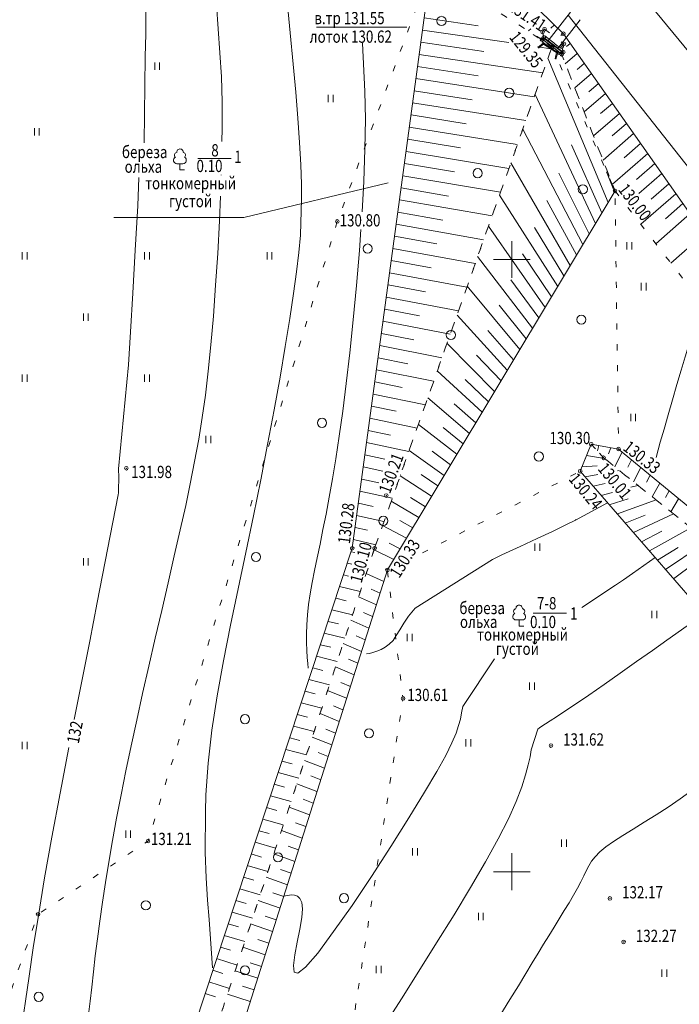
# Model space of a CAD drawing. Units: millimetres. Extents: x 16248 to 17662, y 2470 to 3590.
# Drawn here: x 17260 to 17314, y 3439 to 3520 of the extents above; entities that cross this region are included whole.
import ezdxf

# ---------------------------------------------------------------- set-up
doc = ezdxf.new("R2010")
doc.units = ezdxf.units.MM
doc.header["$PDMODE"] = 32
doc.header["$PDSIZE"] = 0.3
doc.linetypes.add('CONTI', pattern=[0])
doc.linetypes.add('STROT', pattern=[1.7, 0.5, -1.2])
for name, color, linetype, lineweight in [('Благоустройство', 92, 'CONTI', 15), ('отметка', 7, 'CONTI', 15), ('пикет-н', 31, 'CONTI', 15), ('растительность', 112, 'CONTI', 15), ('рельеф', 23, 'CONTI', 15), ('сетка', 170, 'CONTI', 15), ('ТРУБЫ', 7, 'CONTI', 15)]:
    doc.layers.add(name, color=color, linetype=linetype, lineweight=lineweight)
doc.styles.get("Standard").update_dxf_attribs({"font": 'arial.ttf'})

# ---------------------------------------------------------------- blocks, each defined once
blk = doc.blocks.new('BL_2011')
at = {"color": 0}
for p, q in [((0, 0), (0, 1.2)), ((0.8, 0), (0.8, 1.2))]:
    blk.add_line(p, q, dxfattribs=at)
blk = doc.blocks.new('BL_2003')
at = {"color": 0}
blk.add_circle((0, 0), 0.75, dxfattribs=at)
blk = doc.blocks.new('BL_4027')
at = {"color": 0}
for p, q in [((-1.1, 1.75), (0, 1.4)), ((-1.11, 1.6), (-0.12, 1.28)), ((-0.12, 1.28), (-0.12, -1.28)), ((0, 1.4), (0, -1.4)), ((-0.12, -1.28), (-1.11, -1.6)), ((0, -1.4), (-1.1, -1.75))]:
    blk.add_line(p, q, dxfattribs=at)
blk = doc.blocks.new('BL_104')
at = {"color": 0}
for p, q in [((-0.45, 1), (0.45, 1)), ((0, 0), (0, 1)), ((0.75, 0), (0, 0))]:
    blk.add_line(p, q, dxfattribs=at)
for centre, radius, start, end in [((0, 2.9), 0.52, 358, 185), ((-0.5, 1.55), 0.55, 115, 270), ((-0.47, 2.4), 0.44, 100, 235), ((0.5, 1.55), 0.55, 270, 65), ((0.47, 2.4), 0.44, 305, 80)]:
    blk.add_arc(centre, radius, start, end, dxfattribs=at)
blk = doc.blocks.new('BL_333')
at = {"color": 0}
for p, q in [((0, -3), (0, 3)), ((-3, 0), (3, 0))]:
    blk.add_line(p, q, dxfattribs=at)

msp = doc.modelspace()

# ---------------------------------------------------------------- linework, layer by layer
at = {"layer": 'Благоустройство'}
for p, q in [((17308.12, 3524.67), (17331.55, 3496.09)), ((17326.32, 3492.46), (17304.58, 3519.94))]:
    msp.add_line(p, q, dxfattribs=at)
at = {"layer": 'пикет-н'}
for p in [(17302.67, 3518.8, 131.41), (17302.47, 3517.95, 129.4), (17302.48, 3517.98, 130.62), (17302.5, 3518.58, 131.41), (17302.6, 3518.14, 130.62), (17304.21, 3518.43, 131.547), (17303.25, 3517.32, 129.35), (17303.26, 3517.34, 129.42), (17303.27, 3517.36, 130.42), (17303.28, 3517.38, 130.621), (17304.07, 3517.38, 131.41), (17304.24, 3517.61, 131.406), (17304.06, 3516.76, 129.41), (17304.07, 3516.77, 130.62), (17304.19, 3516.93, 130.62), (17308.42, 3505.6, 130), (17285.74, 3503.11, 130.796), (17306.48, 3484.91, 130.3), (17308.71, 3484.52, 130.334), (17307.49, 3483.8, 130.01), (17268.51, 3482.95, 131.98), (17305.58, 3482.71, 130.242), (17289.73, 3480.72, 130.208), (17286.96, 3476.41, 130.28), (17288.78, 3476.41, 129.906), (17289.83, 3474.64, 130.329), (17291.11, 3464.15, 130.609), (17303.19, 3460.3, 131.62), (17270.28, 3452.5, 131.21), (17308, 3447.82, 132.17), (17261.3, 3446.52, 131.966), (17309.12, 3444.26, 132.274)]:
    msp.add_point(p, dxfattribs=at)
at = {"layer": 'растительность'}
for p, q in [((17274.348, 3508.252), (17277.077, 3508.252)), ((17301.723, 3471.113), (17304.452, 3471.112))]:
    msp.add_line(p, q, dxfattribs=at)
at = {"layer": 'растительность', "linetype": 'STROT', "flags": 128}
for points in [[(17237.249, 3455.366), (17231.09, 3447.18), (17221.9, 3428.1), (17231.06, 3413.27), (17244.67, 3446.49), (17251.58, 3450.07), (17242.99, 3420.1), (17251.65, 3419.38), (17261.3, 3446.52), (17270.28, 3452.5), (17285.74, 3503.11), (17293.37, 3523.69)], [(17301.734, 3518.37), (17303.18, 3517.45), (17303.83, 3516.12), (17308.42, 3505.6), (17308.71, 3484.52), (17306.48, 3484.91), (17305.58, 3482.71), (17292.271, 3475.813)], [(17289.841, 3474.554), (17291.11, 3464.15), (17285.05, 3424.89)]]:
    msp.add_lwpolyline(points, dxfattribs=at)
at = {"layer": 'растительность', "flags": 128}
msp.add_lwpolyline([(17267.501, 3503.435), (17278.099, 3503.441), (17289.901, 3506.267)], dxfattribs=at)
at = {"layer": 'рельеф'}
for p, q in [((17304.21, 3518.43), (17296.52, 3525.97)), ((17293.37, 3523.69), (17286.96, 3476.41)), ((17292.83, 3519.73), (17297.24, 3519.09)), ((17301.552, 3518.833), (17301.35, 3518.66)), ((17303.47, 3519.16), (17303.17, 3518.9)), ((17292.7, 3518.74), (17299.752, 3517.713)), ((17304.18, 3518.46), (17303.99, 3518.3)), ((17344.64, 3460.91), (17304.21, 3518.43)), ((17292.56, 3517.74), (17297.71, 3516.98)), ((17302.079, 3517.375), (17303.21, 3517.21)), ((17304.76, 3517.65), (17304.45, 3517.38)), ((17292.43, 3516.75), (17302.52, 3515.24)), ((17307.86, 3504.66), (17302.94, 3516.44)), ((17305.34, 3516.83), (17304.36, 3515.99)), ((17292.3, 3515.76), (17297.23, 3515.01)), ((17305.91, 3516.01), (17305.32, 3515.51)), ((17306.49, 3515.19), (17305.13, 3514.03)), ((17292.16, 3514.77), (17301.82, 3513.29)), ((17307.06, 3514.37), (17306.28, 3513.7)), ((17292.03, 3513.78), (17296.75, 3513.04)), ((17306.83, 3502.95), (17301.89, 3513.48)), ((17307.64, 3513.56), (17305.9, 3512.06)), ((17291.89, 3512.79), (17301.13, 3511.34)), ((17308.21, 3512.74), (17307.24, 3511.91)), ((17291.76, 3511.8), (17296.27, 3511.08)), ((17308.79, 3511.92), (17306.67, 3510.09)), ((17291.62, 3510.81), (17300.44, 3509.39)), ((17309.36, 3511.1), (17308.2, 3510.1)), ((17305.8, 3501.23), (17300.89, 3510.63)), ((17309.94, 3510.28), (17307.44, 3508.12)), ((17291.49, 3509.82), (17295.79, 3509.11)), ((17307.34, 3503.81), (17304.87, 3509.37)), ((17310.51, 3509.47), (17309.16, 3508.3)), ((17291.35, 3508.83), (17299.76, 3507.44)), ((17311.09, 3508.65), (17308.21, 3506.15)), ((17291.22, 3507.84), (17295.31, 3507.15)), ((17304.77, 3499.52), (17299.92, 3507.9)), ((17311.66, 3507.83), (17310.17, 3506.54)), ((17291.09, 3506.84), (17299.07, 3505.49)), ((17306.31, 3502.09), (17303.84, 3507.06)), ((17308.37, 3505.52), (17307.72, 3507.16)), ((17312.24, 3507.01), (17310.37, 3505.382)), ((17312.81, 3506.19), (17311.36, 3504.93)), ((17289.83, 3474.64), (17308.42, 3505.6)), ((17290.95, 3505.85), (17294.83, 3505.18)), ((17303.74, 3497.8), (17298.99, 3505.26)), ((17313.39, 3505.37), (17310.53, 3502.87)), ((17290.82, 3504.86), (17298.38, 3503.55)), ((17305.28, 3500.38), (17302.84, 3504.81)), ((17313.96, 3504.56), (17312.55, 3503.32)), ((17290.68, 3503.87), (17294.36, 3503.22)), ((17314.54, 3503.74), (17311.75, 3501.29)), ((17290.55, 3502.88), (17297.69, 3501.61)), ((17302.71, 3496.09), (17298.08, 3502.71)), ((17304.25, 3498.66), (17301.85, 3502.61)), ((17315.69, 3502.1), (17312.97, 3499.71)), ((17290.41, 3501.89), (17293.88, 3501.27)), ((17290.28, 3500.9), (17297.01, 3499.68)), ((17303.22, 3496.95), (17300.87, 3500.46)), ((17290.15, 3499.91), (17293.41, 3499.31)), ((17301.68, 3494.38), (17297.2, 3500.23)), ((17290.01, 3498.92), (17296.33, 3497.75)), ((17289.88, 3497.93), (17292.93, 3497.36)), ((17302.2, 3495.23), (17299.92, 3498.34)), ((17300.65, 3492.66), (17296.35, 3497.81)), ((17289.74, 3496.93), (17295.64, 3495.81)), ((17289.61, 3495.94), (17292.45, 3495.39)), ((17301.17, 3493.52), (17298.97, 3496.27)), ((17289.47, 3494.95), (17294.96, 3493.89)), ((17299.62, 3490.95), (17295.52, 3495.45)), ((17289.34, 3493.96), (17291.98, 3493.44)), ((17300.14, 3491.8), (17298.03, 3494.21)), ((17298.59, 3489.23), (17294.7, 3493.15)), ((17289.21, 3492.97), (17294.28, 3491.97)), ((17289.07, 3491.98), (17291.5, 3491.49)), ((17299.11, 3490.09), (17297.11, 3492.19)), ((17288.94, 3490.99), (17293.6, 3490.05)), ((17297.56, 3487.52), (17293.9, 3490.9)), ((17288.8, 3490), (17291.03, 3489.54)), ((17298.08, 3488.37), (17296.19, 3490.19)), ((17288.67, 3489.01), (17292.93, 3488.14)), ((17296.53, 3485.8), (17293.12, 3488.69)), ((17288.53, 3488.02), (17290.56, 3487.6)), ((17297.05, 3486.66), (17295.28, 3488.22)), ((17288.4, 3487.03), (17292.25, 3486.22)), ((17288.26, 3486.03), (17290.08, 3485.64)), ((17295.5, 3484.09), (17292.36, 3486.53)), ((17296.02, 3484.95), (17294.38, 3486.28)), ((17288.13, 3485.04), (17291.57, 3484.31)), ((17294.47, 3482.37), (17291.61, 3484.4)), ((17294.99, 3483.23), (17293.48, 3484.34)), ((17306.48, 3484.91), (17305.58, 3482.71)), ((17308.71, 3484.52), (17306.48, 3484.91)), ((17307.09, 3484.8), (17306.98, 3484.36)), ((17308.08, 3484.63), (17307.89, 3484.13)), ((17308.99, 3484.29), (17308.41, 3483.06)), ((17326.07, 3470.14), (17308.71, 3484.52)), ((17288, 3484.05), (17289.62, 3483.7)), ((17306.1, 3483.98), (17307.55, 3483.75)), ((17309.76, 3483.65), (17309.46, 3483.05)), ((17287.86, 3483.06), (17289.468, 3482.711)), ((17305.58, 3482.71), (17317.69, 3468.74)), ((17305.72, 3483.06), (17306.95, 3483.15)), ((17308.61, 3482.739), (17308.77, 3482.77)), ((17310.53, 3483.01), (17309.94, 3481.84)), ((17287.73, 3482.07), (17289.14, 3481.76)), ((17293.44, 3480.66), (17290.87, 3482.32)), ((17290.877, 3482.405), (17290.9, 3482.4)), ((17293.96, 3481.52), (17292.6, 3482.44)), ((17305.99, 3482.24), (17307.009, 3482.434)), ((17311.3, 3482.38), (17310.99, 3481.8)), ((17287.59, 3481.08), (17290.23, 3480.5)), ((17306.64, 3481.49), (17307.606, 3481.711)), ((17309.721, 3481.394), (17310.29, 3481.55)), ((17312.07, 3481.74), (17311.46, 3480.62)), ((17312.84, 3481.1), (17312.53, 3480.55)), ((17292.41, 3478.94), (17290.15, 3480.27)), ((17292.93, 3479.8), (17291.72, 3480.55)), ((17307.3, 3480.73), (17308.21, 3480.98)), ((17307.95, 3479.97), (17309.49, 3480.46)), ((17308.61, 3479.22), (17311.77, 3480.37)), ((17313.61, 3480.46), (17312.98, 3479.4)), ((17287.46, 3480.09), (17288.67, 3479.82)), ((17287.32, 3479.1), (17289.55, 3478.6)), ((17291.9, 3478.09), (17290.84, 3478.68)), ((17309.26, 3478.46), (17310.87, 3479.12)), ((17309.92, 3477.71), (17313.2, 3479.22)), ((17287.19, 3478.11), (17288.2, 3477.88)), ((17291.38, 3477.23), (17289.44, 3478.26)), ((17311.23, 3476.2), (17314.61, 3478.09)), ((17287.06, 3477.12), (17288.88, 3476.7)), ((17310.57, 3476.95), (17312.24, 3477.8)), ((17286.96, 3476.41), (17272.14, 3431.58)), ((17290.36, 3475.51), (17288.74, 3476.29)), ((17290.87, 3476.37), (17289.97, 3476.82)), ((17311.88, 3475.44), (17313.59, 3476.49)), ((17312.54, 3474.69), (17315.97, 3477)), ((17286.87, 3476.13), (17287.174, 3476.06)), ((17275.56, 3429.72), (17289.83, 3474.64)), ((17286.56, 3475.19), (17286.918, 3475.107)), ((17289.84, 3474.66), (17289.79, 3474.68)), ((17313.19, 3473.93), (17314.91, 3475.19)), ((17286.24, 3474.24), (17286.658, 3474.14)), ((17289.53, 3473.7), (17288.1, 3474.34)), ((17285.93, 3473.29), (17287.62, 3472.89)), ((17289.23, 3472.75), (17288.5, 3473.07)), ((17285.61, 3472.34), (17286.45, 3472.13)), ((17288.93, 3471.8), (17287.47, 3472.44)), ((17285.3, 3471.39), (17286.99, 3470.98)), ((17288.62, 3470.84), (17287.88, 3471.16)), ((17284.99, 3470.44), (17285.83, 3470.23)), ((17288.32, 3469.89), (17286.84, 3470.53)), ((17284.67, 3469.49), (17286.36, 3469.07)), ((17288.02, 3468.94), (17287.27, 3469.26)), ((17284.36, 3468.54), (17285.2, 3468.33)), ((17287.72, 3467.99), (17286.22, 3468.63)), ((17284.04, 3467.59), (17285.73, 3467.16)), ((17283.73, 3466.64), (17284.57, 3466.42)), ((17287.11, 3466.08), (17285.59, 3466.72)), ((17287.41, 3467.03), (17286.65, 3467.35)), ((17283.42, 3465.69), (17285.1, 3465.26)), ((17286.81, 3465.13), (17286.04, 3465.45)), ((17283.1, 3464.74), (17283.94, 3464.52)), ((17286.5, 3464.17), (17284.95, 3464.81)), ((17282.79, 3463.79), (17284.47, 3463.35)), ((17286.2, 3463.22), (17285.42, 3463.54)), ((17282.47, 3462.84), (17283.31, 3462.62)), ((17285.9, 3462.27), (17284.33, 3462.91)), ((17282.16, 3461.89), (17283.84, 3461.44)), ((17281.85, 3460.94), (17282.69, 3460.71)), ((17285.29, 3460.36), (17283.7, 3461)), ((17285.6, 3461.31), (17284.8, 3461.63)), ((17281.53, 3459.99), (17283.22, 3459.54)), ((17284.99, 3459.41), (17284.18, 3459.73)), ((17281.22, 3459.04), (17282.06, 3458.81)), ((17284.69, 3458.45), (17283.07, 3459.09)), ((17280.91, 3458.09), (17282.59, 3457.63)), ((17284.39, 3457.5), (17283.57, 3457.82)), ((17280.59, 3457.15), (17281.43, 3456.91)), ((17284.08, 3456.55), (17282.44, 3457.18)), ((17280.28, 3456.2), (17281.96, 3455.73)), ((17283.78, 3455.6), (17282.95, 3455.91)), ((17279.96, 3455.25), (17280.8, 3455.01)), ((17283.48, 3454.64), (17281.81, 3455.28)), ((17279.65, 3454.3), (17281.33, 3453.82)), ((17283.17, 3453.69), (17282.33, 3454)), ((17279.34, 3453.35), (17280.18, 3453.11)), ((17282.87, 3452.74), (17281.18, 3453.37)), ((17279.02, 3452.4), (17280.7, 3451.92)), ((17282.57, 3451.78), (17281.72, 3452.09)), ((17278.71, 3451.45), (17279.55, 3451.2)), ((17282.27, 3450.83), (17280.55, 3451.46)), ((17278.39, 3450.5), (17280.07, 3450.01)), ((17281.96, 3449.88), (17281.1, 3450.19)), ((17278.08, 3449.55), (17278.92, 3449.3)), ((17281.66, 3448.92), (17279.92, 3449.55)), ((17277.77, 3448.6), (17279.45, 3448.1)), ((17281.36, 3447.97), (17280.48, 3448.28)), ((17277.45, 3447.65), (17278.29, 3447.4)), ((17281.06, 3447.02), (17279.29, 3447.65)), ((17277.14, 3446.7), (17278.82, 3446.2)), ((17276.82, 3445.75), (17277.66, 3445.49)), ((17280.45, 3445.11), (17278.66, 3445.73)), ((17280.75, 3446.07), (17279.86, 3446.38)), ((17276.51, 3444.8), (17278.19, 3444.29)), ((17280.15, 3444.16), (17279.25, 3444.47)), ((17276.2, 3443.85), (17277.03, 3443.59)), ((17279.84, 3443.21), (17278.03, 3443.83)), ((17275.88, 3442.9), (17277.56, 3442.38)), ((17279.54, 3442.25), (17278.63, 3442.56)), ((17275.57, 3441.95), (17276.4, 3441.69)), ((17279.24, 3441.3), (17277.4, 3441.91)), ((17275.26, 3441), (17276.93, 3440.47)), ((17274.94, 3440.06), (17275.78, 3439.79)), ((17278.94, 3440.35), (17278.01, 3440.65)), ((17278.63, 3439.39), (17276.77, 3440))]:
    msp.add_line(p, q, dxfattribs=at)
at = {"layer": 'рельеф', "linetype": 'STROT'}
for p, q in [((17302.47, 3517.95), (17293.37, 3523.69)), ((17293.37, 3523.69), (17302.47, 3517.95)), ((17302.48, 3517.98), (17302.6, 3518.14)), ((17302.5, 3518.58), (17302.67, 3518.8)), ((17302.6, 3518.14), (17302.5, 3518.58)), ((17302.67, 3518.8), (17304.24, 3517.61)), ((17288.78, 3476.41), (17303.25, 3517.32)), ((17303.25, 3517.32), (17288.78, 3476.41)), ((17302.47, 3517.95), (17302.48, 3517.98)), ((17303.25, 3517.32), (17302.47, 3517.95)), ((17304.06, 3516.76), (17303.25, 3517.32)), ((17304.24, 3517.61), (17304.07, 3517.38)), ((17304.07, 3517.38), (17304.19, 3516.93)), ((17308.42, 3505.6), (17304.06, 3516.76)), ((17304.06, 3516.76), (17308.42, 3505.6)), ((17304.19, 3516.93), (17304.07, 3516.77)), ((17308.42, 3505.6), (17343.88, 3459.75)), ((17306.48, 3484.91), (17307.49, 3483.8)), ((17307.49, 3483.8), (17306.48, 3484.91)), ((17307.49, 3483.8), (17325.51, 3469.35)), ((17325.51, 3469.35), (17307.49, 3483.8)), ((17273.65, 3430.53), (17288.78, 3476.41)), ((17288.78, 3476.41), (17273.65, 3430.53))]:
    msp.add_line(p, q, dxfattribs=at)
at = {"layer": 'рельеф', "flags": 128}
for points in [[(17269.957, 3509.525), (17270.04, 3516.55), (17270.09, 3518.44), (17270.09, 3520), (17270.04, 3521.34), (17269.967, 3522.274)], [(17276.322, 3509.647), (17276.34, 3510.7), (17276.34, 3512.88), (17276.29, 3514.91), (17275.884, 3520.787)], [(17282.827, 3504.954), (17282.81, 3506.15), (17282.75, 3507.74), (17282.65, 3509.54), (17282.51, 3511.53), (17282.35, 3513.67), (17281.668, 3520.787)], [(17303.99, 3517.25), (17303.93, 3517.3), (17303.85, 3517.36), (17303.75, 3517.43), (17303.65, 3517.51), (17303.54, 3517.59), (17303.43, 3517.68), (17303.32, 3517.77), (17302.68, 3518.26)], [(17303.99, 3517.25), (17303.93, 3517.3), (17303.85, 3517.36), (17303.75, 3517.43), (17303.65, 3517.51), (17303.54, 3517.59), (17303.43, 3517.68), (17303.32, 3517.77), (17302.68, 3518.26)], [(17287.766, 3503.889), (17287.9, 3506.37), (17288, 3509.01), (17288.03, 3511.45), (17288, 3513.71), (17287.79, 3517.652)], [(17276.254, 3506.875), (17276.255, 3506.902)], [(17268.7, 3491.4), (17268.86, 3494.09), (17269.04, 3497.26), (17269.24, 3500.75), (17269.44, 3504.37), (17269.527, 3506.706)], [(17273.735, 3481.672), (17274.43, 3485.33), (17274.71, 3487.09), (17274.97, 3488.93), (17275.2, 3490.89), (17275.41, 3493.03), (17275.62, 3495.37), (17275.8, 3497.89), (17275.97, 3500.5), (17276.11, 3503.16), (17276.194, 3505.161)], [(17274.964, 3454.881), (17275.01, 3456.29), (17275.19, 3458.87), (17275.5, 3461.57), (17275.93, 3464.36), (17276.44, 3467.22), (17277.01, 3470.14), (17277.63, 3473.09), (17278.26, 3476.07), (17278.89, 3479.05), (17279.49, 3482), (17280.05, 3484.9), (17280.58, 3487.71), (17281.06, 3490.39), (17281.49, 3492.89), (17281.86, 3495.18), (17282.17, 3497.23), (17282.42, 3499), (17282.61, 3500.57), (17282.73, 3501.99), (17282.827, 3504.954)], [(17283.37, 3466.61), (17283.33, 3467.01), (17283.29, 3467.5), (17283.26, 3468.07), (17283.23, 3468.71), (17283.23, 3469.42), (17283.25, 3470.17), (17283.31, 3470.97), (17283.4, 3471.81), (17283.53, 3472.69), (17283.7, 3473.62), (17283.89, 3474.6), (17284.1, 3475.64), (17284.33, 3476.75), (17284.57, 3477.94), (17284.82, 3479.21), (17285.08, 3480.58), (17285.35, 3482.08), (17285.62, 3483.73), (17285.9, 3485.57), (17286.18, 3487.61), (17286.47, 3489.87), (17286.76, 3492.37), (17287.04, 3495.06), (17287.31, 3497.87), (17287.54, 3500.73), (17287.667, 3502.46)], [(17315.548, 3496.384), (17315.28, 3495.64), (17315.17, 3495.32), (17315.03, 3494.9), (17314.87, 3494.38), (17314.67, 3493.74), (17314.43, 3492.96), (17314.15, 3492.04), (17313.83, 3490.96), (17313.48, 3489.78), (17313.12, 3488.54), (17312.77, 3487.31), (17312.43, 3486.13), (17312.12, 3485.07), (17311.769, 3483.821)], [(17315.37, 3495.89), (17315.28, 3495.64), (17315.17, 3495.32), (17315.03, 3494.9), (17314.87, 3494.38), (17314.67, 3493.74), (17314.43, 3492.96), (17314.15, 3492.04), (17313.83, 3490.96), (17313.48, 3489.78), (17313.12, 3488.54), (17312.77, 3487.31), (17312.43, 3486.13), (17312.12, 3485.07), (17312.118, 3485.062)], [(17267.85, 3480.78), (17267.86, 3480.94), (17267.87, 3481.14), (17267.88, 3481.35), (17267.88, 3481.57), (17267.89, 3481.79), (17267.9, 3482), (17267.9, 3482.19), (17267.86, 3482.9), (17268.7, 3491.4)], [(17267.85, 3480.78), (17267.86, 3480.94), (17267.87, 3481.14), (17267.88, 3481.35), (17267.88, 3481.57), (17267.89, 3481.79), (17267.9, 3482), (17267.9, 3482.19), (17267.86, 3482.9), (17267.86, 3482.9)], [(17264.667, 3433.168), (17264.75, 3433.57), (17264.91, 3434.47), (17265.06, 3435.38), (17265.19, 3436.32), (17265.31, 3437.31), (17265.43, 3438.34), (17265.55, 3439.43), (17265.68, 3440.58), (17265.82, 3441.82), (17265.97, 3443.13), (17266.15, 3444.51), (17266.34, 3445.97), (17266.56, 3447.5), (17266.81, 3449.11), (17267.08, 3450.79), (17267.38, 3452.55), (17267.72, 3454.37), (17268.08, 3456.27), (17268.48, 3458.24), (17268.9, 3460.27), (17269.36, 3462.38), (17269.84, 3464.55), (17270.35, 3466.79), (17270.87, 3469.06), (17271.4, 3471.34), (17271.93, 3473.59), (17272.43, 3475.79), (17272.92, 3477.91), (17273.36, 3479.92), (17273.735, 3481.672)], [(17264.252, 3462.441), (17265.52, 3468.84), (17266.14, 3471.98), (17267.85, 3480.78)], [(17298.422, 3475.506), (17299.17, 3475.87), (17300.66, 3476.57), (17302.06, 3477.21), (17303.31, 3477.79), (17304.35, 3478.29), (17305.19, 3478.72), (17307.816, 3480.131)], [(17298.422, 3475.506), (17299.17, 3475.87), (17300.66, 3476.57), (17302.06, 3477.21), (17303.31, 3477.79), (17304.35, 3478.29), (17305.19, 3478.72), (17305.246, 3478.75)], [(17288.12, 3467.78), (17288.36, 3467.83), (17288.65, 3467.9), (17288.97, 3468), (17289.31, 3468.14), (17289.65, 3468.33), (17289.98, 3468.57), (17290.29, 3468.89), (17290.56, 3469.29), (17290.84, 3469.76), (17291.16, 3470.29), (17291.56, 3470.88), (17292.1, 3471.51), (17298.422, 3475.506)], [(17288.12, 3467.78), (17288.36, 3467.83), (17288.65, 3467.9), (17288.97, 3468), (17289.31, 3468.14), (17289.65, 3468.33), (17289.98, 3468.57), (17290.29, 3468.89), (17290.56, 3469.29), (17290.84, 3469.76), (17291.16, 3470.29), (17291.56, 3470.88), (17292.1, 3471.51), (17298.422, 3475.506)], [(17308.47, 3473.399), (17309.12, 3473.84), (17309.85, 3474.36), (17311.697, 3475.653)], [(17305.7, 3471.566), (17308.47, 3473.399)], [(17274.7, 3425.98), (17274.55, 3425.12), (17274.4, 3424.13), (17274.28, 3423.1), (17274.25, 3422.12), (17274.33, 3421.28), (17274.57, 3420.66), (17275, 3420.36), (17275.65, 3420.43), (17276.49, 3420.85), (17277.47, 3421.57), (17278.56, 3422.52), (17279.71, 3423.66), (17280.87, 3424.92), (17282, 3426.26), (17283.08, 3427.62), (17284.12, 3429.03), (17285.13, 3430.5), (17286.17, 3432.06), (17287.24, 3433.73), (17288.38, 3435.54), (17289.62, 3437.5), (17290.97, 3439.63), (17292.4, 3441.88), (17293.85, 3444.19), (17295.27, 3446.49), (17296.62, 3448.71), (17297.84, 3450.8), (17298.88, 3452.69), (17299.71, 3454.33), (17300.34, 3455.73), (17300.8, 3456.92), (17301.12, 3457.9), (17301.34, 3458.72), (17301.48, 3459.39), (17301.58, 3459.94), (17302.12, 3461.65), (17302.25, 3461.76), (17302.45, 3461.89), (17302.73, 3462.07), (17303.11, 3462.31), (17303.63, 3462.65), (17304.32, 3463.1), (17305.2, 3463.69), (17306.28, 3464.43), (17307.52, 3465.29), (17308.84, 3466.21), (17310.18, 3467.16), (17311.47, 3468.07), (17312.65, 3468.9), (17315.689, 3471.049)], [(17281.349, 3448.001), (17282.01, 3448.1), (17282.25, 3448.08), (17282.48, 3448), (17282.68, 3447.81), (17282.83, 3447.48), (17282.89, 3446.97), (17282.85, 3446.25), (17282.69, 3445.3), (17282.47, 3444.24), (17282.26, 3443.21), (17282.15, 3442.35), (17282.21, 3441.8), (17282.52, 3441.7), (17283.15, 3442.19), (17284.15, 3443.36), (17285.44, 3445.11), (17286.94, 3447.25), (17288.53, 3449.62), (17290.11, 3452.07), (17291.59, 3454.41), (17292.87, 3456.49), (17293.86, 3458.17), (17294.59, 3459.49), (17295.1, 3460.52), (17295.44, 3461.31), (17295.65, 3461.94), (17295.79, 3462.47), (17295.89, 3462.97), (17296, 3463.5), (17298.58, 3467.391)], [(17299.02, 3438.24), (17299.83, 3439.56), (17300.53, 3440.69), (17301.13, 3441.68), (17301.66, 3442.55), (17302.14, 3443.34), (17302.58, 3444.07), (17303.01, 3444.77), (17303.44, 3445.46), (17303.86, 3446.15), (17304.28, 3446.82), (17304.67, 3447.47), (17305.04, 3448.09), (17305.36, 3448.66), (17305.64, 3449.18), (17305.87, 3449.65), (17306.07, 3450.08), (17306.28, 3450.47), (17306.51, 3450.85), (17306.8, 3451.22), (17307.18, 3451.61), (17307.68, 3452.02), (17308.3, 3452.47), (17309.05, 3452.95), (17309.9, 3453.48), (17310.81, 3454.04), (17311.78, 3454.64), (17312.76, 3455.27), (17313.75, 3455.94), (17314.72, 3456.65), (17315.65, 3457.37), (17316.53, 3458.11), (17317.34, 3458.83), (17318.06, 3459.54), (17318.69, 3460.21), (17319.2, 3460.83), (17319.6, 3461.39), (17319.89, 3461.89), (17320.11, 3462.33), (17320.28, 3462.72), (17320.43, 3463.06), (17320.58, 3463.34), (17320.77, 3463.59), (17322.392, 3464.485)], [(17261.84, 3449.5), (17262.43, 3452.81), (17263.1, 3456.4), (17263.81, 3460.14)], [(17275.544, 3442.148), (17275.27, 3446.1), (17275.13, 3447.68), (17275.02, 3449.51), (17274.94, 3451.58), (17274.964, 3454.881)], [(17258.442, 3420.377), (17258.04, 3421.24), (17257.66, 3421.99), (17257.37, 3422.55), (17257.17, 3423.02), (17257.07, 3423.48), (17257.06, 3424.01), (17257.15, 3424.71), (17257.35, 3425.62), (17257.62, 3426.75), (17257.95, 3428.04), (17258.32, 3429.48), (17258.7, 3431.01), (17259.08, 3432.61), (17259.42, 3434.24), (17259.72, 3435.88), (17260, 3437.58), (17260.27, 3439.42), (17260.57, 3441.46), (17260.91, 3443.77), (17261.33, 3446.43), (17261.84, 3449.5)]]:
    msp.add_lwpolyline(points, dxfattribs=at)
at = {"layer": 'ТРУБЫ'}
for p, q in [((17302.938, 3517.825), (17304.776, 3520.194)), ((17284.036, 3518.969), (17291.424, 3518.969)), ((17303.728, 3517.212), (17305.566, 3519.581)), ((17302.48, 3517.98), (17302.6, 3518.14)), ((17302.6, 3518.14), (17304.19, 3516.93)), ((17303.28, 3517.38), (17302.48, 3517.98)), ((17302.481, 3517.78), (17302.659, 3518.022)), ((17302.481, 3517.78), (17303.149, 3517.289)), ((17304.051, 3516.986), (17302.659, 3518.022)), ((17303.149, 3517.289), (17303.872, 3516.744)), ((17304.07, 3516.77), (17303.28, 3517.38)), ((17303.872, 3516.744), (17304.051, 3516.986))]:
    msp.add_line(p, q, dxfattribs=at)

# ---------------------------------------------------------------- block references
at = {"layer": 'растительность', "xscale": 0.5, "yscale": 0.5, "zscale": 0.5}
for name, p in [('BL_2003', (17294.246, 3519.482)), ('BL_2011', (17270.826, 3515.497)), ('BL_2011', (17285.001, 3512.85)), ('BL_2003', (17299.772, 3513.606)), ('BL_2011', (17261, 3510.127)), ('BL_104', (17272.887, 3507.319)), ('BL_2003', (17297.197, 3507.044)), ('BL_2003', (17305.793, 3505.731)), ('BL_2003', (17288.216, 3500.889)), ('BL_2011', (17309.391, 3500.807, -133)), ('BL_2011', (17260, 3500)), ('BL_2011', (17270, 3500)), ('BL_2011', (17280, 3500)), ('BL_2011', (17310.555, 3497.479, -133)), ('BL_2011', (17265, 3495)), ('BL_2003', (17305.665, 3495.088)), ('BL_2003', (17295.016, 3493.836)), ('BL_2011', (17260, 3490)), ('BL_2011', (17270, 3490)), ('BL_2003', (17284.495, 3486.656)), ('BL_2011', (17309.7, 3486.789, -133)), ('BL_2011', (17275, 3485)), ('BL_2003', (17302.195, 3483.909)), ('BL_2003', (17289.493, 3478.652)), ('BL_2011', (17301.879, 3476.208, -133)), ('BL_2011', (17265, 3475)), ('BL_2003', (17279.101, 3475.702)), ('BL_104', (17300.592, 3470.062)), ('BL_2011', (17311.424, 3470.704, -133)), ('BL_2011', (17291.448, 3468.832, -133)), ('BL_2011', (17301.436, 3464.855, -133)), ('BL_2003', (17278.198, 3462.457)), ('BL_2003', (17288.334, 3461.303)), ('BL_2011', (17260, 3460)), ('BL_2011', (17296.241, 3460.215, -133)), ('BL_2011', (17268.46, 3452.756)), ('BL_2011', (17304.061, 3452.037, -133)), ('BL_2003', (17280.892, 3451.174)), ('BL_2011', (17291.877, 3451.311, -133)), ('BL_2003', (17286.281, 3447.84)), ('BL_2003', (17270.104, 3447.256)), ('BL_2011', (17297.263, 3446.043, -133)), ('BL_2003', (17278.198, 3441.941)), ('BL_2011', (17288.925, 3441.705, -133)), ('BL_2011', (17312.253, 3441.42, -133)), ('BL_2003', (17261.346, 3439.777))]:
    msp.add_blockref(name, p, dxfattribs=at)
at = {"layer": 'сетка', "xscale": 0.5, "yscale": 0.5, "zscale": 0.5}
for p in [(17300, 3500), (17300, 3450)]:
    msp.add_blockref('BL_333', p, dxfattribs=at)
at = {"layer": 'ТРУБЫ', "xscale": 0.4999999999999999, "yscale": 0.5, "zscale": 0.5, "rotation": 57.0545396564729}
msp.add_blockref('BL_4027', (17303.149, 3517.289, 129.35), dxfattribs=at)

# ---------------------------------------------------------------- texts
at = {"layer": 'отметка', "oblique": 10, "width": 0.8}
for s, rotation, p in [('131.41', 326.10738, (17299.596, 3520.434)), ('129.35', 308.89045, (17299.728, 3518.122)), ('130.00', 307.79145, (17308.623, 3505.692)), ('130.33', 321.77047, (17308.998, 3484.488)), ('130.21', 69.89272, (17290.038, 3480.806)), ('130.01', 309.5522, (17306.955, 3482.874)), ('130.24', 309.5522, (17304.576, 3482.041)), ('130.28', 83.04305, (17286.764, 3476.731)), ('130.33', 57.82193, (17290.795, 3473.914)), ('130.10', 74.96691, (17287.723, 3473.516))]:
    msp.add_text(s, height=1, rotation=rotation, dxfattribs=at).set_placement(p)
for s, p in [('130.80', (17285.93, 3502.698)), ('130.30', (17303.067, 3484.917)), ('131.98', (17268.904, 3482.149)), ('130.61', (17291.456, 3463.937)), ('131.62', (17304.18, 3460.3)), ('131.21', (17270.519, 3452.179)), ('132.17', (17309, 3447.82)), ('132.27', (17310.12, 3444.26))]:
    msp.add_text(s, height=1, dxfattribs=at).set_placement(p)
at = {"layer": 'растительность', "oblique": 10, "width": 0.8}
for s, p in [('береза', (17268.148, 3508.279)), ('8', (17275.448, 3508.415)), ('1', (17277.321, 3507.889)), ('ольха', (17268.37, 3507.08)), (' 0.10', (17273.998, 3507.14)), ('тонкомерный', (17270.047, 3505.732)), ('густой', (17271.991, 3504.267)), ('7-8', (17302.044, 3471.427)), ('береза', (17295.709, 3471.036)), ('1', (17304.747, 3470.587)), ('ольха', (17295.754, 3469.907)), (' 0.10', (17301.235, 3469.896)), ('тонкомерный', (17297.157, 3468.871)), ('густой', (17298.679, 3467.709))]:
    msp.add_text(s, height=1, dxfattribs=at).set_placement(p)
at = {"layer": 'рельеф', "oblique": 10, "width": 0.8}
msp.add_text('132', height=1, rotation=78.96611, dxfattribs=at).set_placement((17264.623, 3460.407, 132))
at = {"layer": 'ТРУБЫ', "oblique": 10, "width": 0.8}
for s, p in [(' в.тр 131.55', (17283.622, 3519.216)), (' лоток 130.62', (17283.239, 3517.699))]:
    msp.add_text(s, height=1, dxfattribs=at).set_placement(p)

doc.saveas('drawing.dxf')
